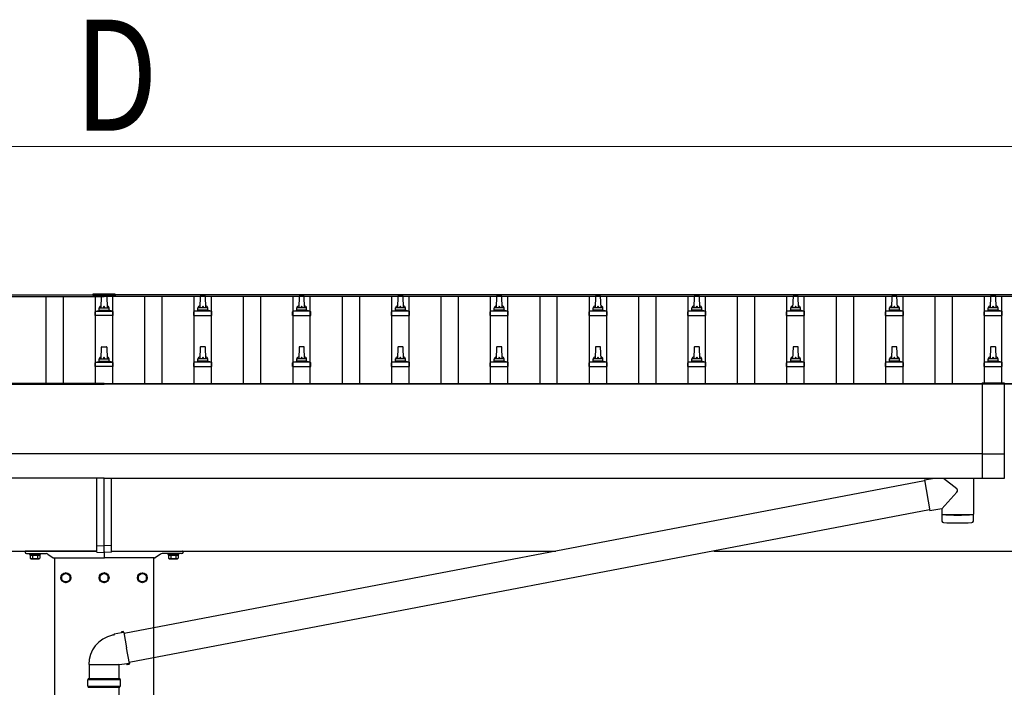
# Model space of a CAD drawing. Units: millimetres. Extents: x 0 to 42050, y 0 to 29700.
# Drawn here: x 10951 to 12945, y 13173 to 14525 of the extents above; entities that cross this region are included whole.
import ezdxf

# ---------------------------------------------------------------- set-up
doc = ezdxf.new("R2010")
doc.units = ezdxf.units.MM
for name, color, linetype, lineweight in [('YKK_13', 4, 'Continuous', 30), ('YKK_A1', 4, 'Continuous', 30), ('YKK_D', 6, 'Continuous', 13)]:
    doc.layers.add(name, color=color, linetype=linetype, lineweight=lineweight)
doc.styles.add('text-b', font='extslim2.shx', dxfattribs={"width": 0.8, "bigfont": 'extfont2.shx'})

msp = doc.modelspace()

# ---------------------------------------------------------------- linework, layer by layer
at = {"layer": 'YKK_13'}
for p, q in [((11099.9, 13969), (11099.9, 13966.1)), ((11144.9, 13969), (11099.9, 13969)), ((11144.9, 13967.1), (11099.9, 13967.1)), ((11144.9, 13966.1), (11099.9, 13966.1)), ((11116.4, 13941.4), (11117.1, 13965)), ((11118.1, 13965.9), (11126.6, 13965.9)), ((11127.6, 13965), (11128.4, 13941.4)), ((11144.9, 13969), (11144.9, 13966.1)), ((11317.1, 13965), (11316.4, 13941.4)), ((11326.6, 13965.9), (11318.1, 13965.9)), ((11328.4, 13941.4), (11327.6, 13965)), ((11517.1, 13965), (11516.4, 13941.4)), ((11526.6, 13965.9), (11518.1, 13965.9)), ((11528.4, 13941.4), (11527.6, 13965)), ((11717.1, 13965), (11716.4, 13941.4)), ((11726.6, 13965.9), (11718.1, 13965.9)), ((11728.4, 13941.4), (11727.6, 13965)), ((11917.1, 13965), (11916.4, 13941.4)), ((11926.6, 13965.9), (11918.1, 13965.9)), ((11928.4, 13941.4), (11927.6, 13965)), ((12117.1, 13965), (12116.4, 13941.4)), ((12126.6, 13965.9), (12118.1, 13965.9)), ((12128.4, 13941.4), (12127.6, 13965)), ((12317.1, 13965), (12316.4, 13941.4)), ((12326.6, 13965.9), (12318.1, 13965.9)), ((12328.4, 13941.4), (12327.6, 13965)), ((12517.1, 13965), (12516.4, 13941.4)), ((12526.6, 13965.9), (12518.1, 13965.9)), ((12528.4, 13941.4), (12527.6, 13965)), ((12717.1, 13965), (12716.4, 13941.4)), ((12726.6, 13965.9), (12718.1, 13965.9)), ((12728.4, 13941.4), (12727.6, 13965)), ((12917.1, 13965), (12916.4, 13941.4)), ((12926.6, 13965.9), (12918.1, 13965.9)), ((12928.4, 13941.4), (12927.6, 13965)), ((11104.5, 13934.4), (11140.2, 13934.4)), ((11104.9, 13934.6), (11111.6, 13936.2)), ((11112, 13936.4), (11132.8, 13936.4)), ((11112.4, 13937.2), (11112.4, 13941.4)), ((11113.4, 13941.4), (11131.4, 13941.4)), ((11132.4, 13937.2), (11132.4, 13941.4)), ((11139.9, 13934.6), (11133.1, 13936.2)), ((11340.2, 13934.4), (11304.5, 13934.4)), ((11304.9, 13934.6), (11311.6, 13936.2)), ((11332.8, 13936.4), (11312, 13936.4)), ((11312.4, 13937.2), (11312.4, 13941.4)), ((11331.4, 13941.4), (11313.4, 13941.4)), ((11332.4, 13937.2), (11332.4, 13941.4)), ((11339.9, 13934.6), (11333.1, 13936.2)), ((11540.2, 13934.4), (11504.5, 13934.4)), ((11504.9, 13934.6), (11511.6, 13936.2)), ((11532.8, 13936.4), (11512, 13936.4)), ((11512.4, 13937.2), (11512.4, 13941.4)), ((11531.4, 13941.4), (11513.4, 13941.4)), ((11532.4, 13937.2), (11532.4, 13941.4)), ((11539.9, 13934.6), (11533.1, 13936.2)), ((11740.2, 13934.4), (11704.5, 13934.4)), ((11704.9, 13934.6), (11711.6, 13936.2)), ((11732.8, 13936.4), (11712, 13936.4)), ((11712.4, 13937.2), (11712.4, 13941.4)), ((11731.4, 13941.4), (11713.4, 13941.4)), ((11732.4, 13937.2), (11732.4, 13941.4)), ((11739.9, 13934.6), (11733.1, 13936.2)), ((11940.2, 13934.4), (11904.5, 13934.4)), ((11904.9, 13934.6), (11911.6, 13936.2)), ((11932.8, 13936.4), (11912, 13936.4)), ((11912.4, 13937.2), (11912.4, 13941.4)), ((11931.4, 13941.4), (11913.4, 13941.4)), ((11932.4, 13937.2), (11932.4, 13941.4)), ((11939.9, 13934.6), (11933.1, 13936.2)), ((12140.2, 13934.4), (12104.5, 13934.4)), ((12104.9, 13934.6), (12111.6, 13936.2)), ((12132.8, 13936.4), (12112, 13936.4)), ((12112.4, 13937.2), (12112.4, 13941.4)), ((12131.4, 13941.4), (12113.4, 13941.4)), ((12132.4, 13937.2), (12132.4, 13941.4)), ((12139.9, 13934.6), (12133.1, 13936.2)), ((12340.2, 13934.4), (12304.5, 13934.4)), ((12304.9, 13934.6), (12311.6, 13936.2)), ((12332.8, 13936.4), (12312, 13936.4)), ((12312.4, 13937.2), (12312.4, 13941.4)), ((12331.4, 13941.4), (12313.4, 13941.4)), ((12332.4, 13937.2), (12332.4, 13941.4)), ((12339.9, 13934.6), (12333.1, 13936.2)), ((12540.2, 13934.4), (12504.5, 13934.4)), ((12504.9, 13934.6), (12511.6, 13936.2)), ((12532.8, 13936.4), (12512, 13936.4)), ((12512.4, 13937.2), (12512.4, 13941.4)), ((12531.4, 13941.4), (12513.4, 13941.4)), ((12532.4, 13937.2), (12532.4, 13941.4)), ((12539.9, 13934.6), (12533.1, 13936.2)), ((12740.2, 13934.4), (12704.5, 13934.4)), ((12704.9, 13934.6), (12711.6, 13936.2)), ((12732.8, 13936.4), (12712, 13936.4)), ((12712.4, 13937.2), (12712.4, 13941.4)), ((12731.4, 13941.4), (12713.4, 13941.4)), ((12732.4, 13937.2), (12732.4, 13941.4)), ((12739.9, 13934.6), (12733.1, 13936.2)), ((12940.2, 13934.4), (12904.5, 13934.4)), ((12904.9, 13934.6), (12911.6, 13936.2)), ((12932.8, 13936.4), (12912, 13936.4)), ((12912.4, 13937.2), (12912.4, 13941.4)), ((12931.4, 13941.4), (12913.4, 13941.4)), ((12932.4, 13937.2), (12932.4, 13941.4)), ((12939.9, 13934.6), (12933.1, 13936.2)), ((11104.1, 13925.9), (11104.1, 13933.6)), ((11140.6, 13925.9), (11104.1, 13925.9)), ((11140.6, 13925.9), (11140.6, 13933.6)), ((11304.1, 13925.9), (11304.1, 13933.6)), ((11304.1, 13925.9), (11340.6, 13925.9)), ((11340.6, 13925.9), (11340.6, 13933.6)), ((11504.1, 13925.9), (11504.1, 13933.6)), ((11504.1, 13925.9), (11540.6, 13925.9)), ((11540.6, 13925.9), (11540.6, 13933.6)), ((11704.1, 13925.9), (11704.1, 13933.6)), ((11704.1, 13925.9), (11740.6, 13925.9)), ((11740.6, 13925.9), (11740.6, 13933.6)), ((11904.1, 13925.9), (11904.1, 13933.6)), ((11904.1, 13925.9), (11940.6, 13925.9)), ((11940.6, 13925.9), (11940.6, 13933.6)), ((12104.1, 13925.9), (12104.1, 13933.6)), ((12104.1, 13925.9), (12140.6, 13925.9)), ((12140.6, 13925.9), (12140.6, 13933.6)), ((12304.1, 13925.9), (12304.1, 13933.6)), ((12304.1, 13925.9), (12340.6, 13925.9)), ((12340.6, 13925.9), (12340.6, 13933.6)), ((12504.1, 13925.9), (12504.1, 13933.6)), ((12504.1, 13925.9), (12540.6, 13925.9)), ((12540.6, 13925.9), (12540.6, 13933.6)), ((12704.1, 13925.9), (12704.1, 13933.6)), ((12704.1, 13925.9), (12740.6, 13925.9)), ((12740.6, 13925.9), (12740.6, 13933.6)), ((12904.1, 13925.9), (12904.1, 13933.6)), ((12904.1, 13925.9), (12940.6, 13925.9)), ((12940.6, 13925.9), (12940.6, 13933.6)), ((11116.4, 13838.1), (11117.1, 13861.6)), ((11118.1, 13862.6), (11126.6, 13862.6)), ((11127.6, 13861.6), (11128.4, 13838.1)), ((11317.1, 13861.6), (11316.4, 13838.1)), ((11326.6, 13862.6), (11318.1, 13862.6)), ((11328.4, 13838.1), (11327.6, 13861.6)), ((11517.1, 13861.6), (11516.4, 13838.1)), ((11526.6, 13862.6), (11518.1, 13862.6)), ((11528.4, 13838.1), (11527.6, 13861.6)), ((11717.1, 13861.6), (11716.4, 13838.1)), ((11726.6, 13862.6), (11718.1, 13862.6)), ((11728.4, 13838.1), (11727.6, 13861.6)), ((11917.1, 13861.6), (11916.4, 13838.1)), ((11926.6, 13862.6), (11918.1, 13862.6)), ((11928.4, 13838.1), (11927.6, 13861.6)), ((12117.1, 13861.6), (12116.4, 13838.1)), ((12126.6, 13862.6), (12118.1, 13862.6)), ((12128.4, 13838.1), (12127.6, 13861.6)), ((12317.1, 13861.6), (12316.4, 13838.1)), ((12326.6, 13862.6), (12318.1, 13862.6)), ((12328.4, 13838.1), (12327.6, 13861.6)), ((12517.1, 13861.6), (12516.4, 13838.1)), ((12526.6, 13862.6), (12518.1, 13862.6)), ((12528.4, 13838.1), (12527.6, 13861.6)), ((12717.1, 13861.6), (12716.4, 13838.1)), ((12726.6, 13862.6), (12718.1, 13862.6)), ((12728.4, 13838.1), (12727.6, 13861.6)), ((12917.1, 13861.6), (12916.4, 13838.1)), ((12926.6, 13862.6), (12918.1, 13862.6)), ((12928.4, 13838.1), (12927.6, 13861.6)), ((11112.4, 13833.9), (11112.4, 13838.1)), ((11113.4, 13838.1), (11131.4, 13838.1)), ((11132.4, 13833.9), (11132.4, 13838.1)), ((11312.4, 13833.9), (11312.4, 13838.1)), ((11331.4, 13838.1), (11313.4, 13838.1)), ((11332.4, 13833.9), (11332.4, 13838.1)), ((11512.4, 13833.9), (11512.4, 13838.1)), ((11531.4, 13838.1), (11513.4, 13838.1)), ((11532.4, 13833.9), (11532.4, 13838.1)), ((11712.4, 13833.9), (11712.4, 13838.1)), ((11731.4, 13838.1), (11713.4, 13838.1)), ((11732.4, 13833.9), (11732.4, 13838.1)), ((11912.4, 13833.9), (11912.4, 13838.1)), ((11931.4, 13838.1), (11913.4, 13838.1)), ((11932.4, 13833.9), (11932.4, 13838.1)), ((12112.4, 13833.9), (12112.4, 13838.1)), ((12131.4, 13838.1), (12113.4, 13838.1)), ((12132.4, 13833.9), (12132.4, 13838.1)), ((12312.4, 13833.9), (12312.4, 13838.1)), ((12331.4, 13838.1), (12313.4, 13838.1)), ((12332.4, 13833.9), (12332.4, 13838.1)), ((12512.4, 13833.9), (12512.4, 13838.1)), ((12531.4, 13838.1), (12513.4, 13838.1)), ((12532.4, 13833.9), (12532.4, 13838.1)), ((12712.4, 13833.9), (12712.4, 13838.1)), ((12731.4, 13838.1), (12713.4, 13838.1)), ((12732.4, 13833.9), (12732.4, 13838.1)), ((12912.4, 13833.9), (12912.4, 13838.1)), ((12931.4, 13838.1), (12913.4, 13838.1)), ((12932.4, 13833.9), (12932.4, 13838.1)), ((11104.1, 13822.6), (11104.1, 13830.3)), ((11140.6, 13822.6), (11104.1, 13822.6)), ((11104.5, 13831.1), (11140.2, 13831.1)), ((11104.9, 13831.3), (11111.6, 13832.9)), ((11112, 13833.1), (11132.8, 13833.1)), ((11139.9, 13831.3), (11133.1, 13832.9)), ((11140.6, 13822.6), (11140.6, 13830.3)), ((11304.1, 13822.6), (11304.1, 13830.3)), ((11304.1, 13822.6), (11340.6, 13822.6)), ((11340.2, 13831.1), (11304.5, 13831.1)), ((11304.9, 13831.3), (11311.6, 13832.9)), ((11332.8, 13833.1), (11312, 13833.1)), ((11339.9, 13831.3), (11333.1, 13832.9)), ((11340.6, 13822.6), (11340.6, 13830.3)), ((11504.1, 13822.6), (11504.1, 13830.3)), ((11504.1, 13822.6), (11540.6, 13822.6)), ((11540.2, 13831.1), (11504.5, 13831.1)), ((11504.9, 13831.3), (11511.6, 13832.9)), ((11532.8, 13833.1), (11512, 13833.1)), ((11539.9, 13831.3), (11533.1, 13832.9)), ((11540.6, 13822.6), (11540.6, 13830.3)), ((11704.1, 13822.6), (11704.1, 13830.3)), ((11704.1, 13822.6), (11740.6, 13822.6)), ((11740.2, 13831.1), (11704.5, 13831.1)), ((11704.9, 13831.3), (11711.6, 13832.9)), ((11732.8, 13833.1), (11712, 13833.1)), ((11739.9, 13831.3), (11733.1, 13832.9)), ((11740.6, 13822.6), (11740.6, 13830.3)), ((11904.1, 13822.6), (11904.1, 13830.3)), ((11904.1, 13822.6), (11940.6, 13822.6)), ((11940.2, 13831.1), (11904.5, 13831.1)), ((11904.9, 13831.3), (11911.6, 13832.9)), ((11932.8, 13833.1), (11912, 13833.1)), ((11939.9, 13831.3), (11933.1, 13832.9)), ((11940.6, 13822.6), (11940.6, 13830.3)), ((12104.1, 13822.6), (12104.1, 13830.3)), ((12104.1, 13822.6), (12140.6, 13822.6)), ((12140.2, 13831.1), (12104.5, 13831.1)), ((12104.9, 13831.3), (12111.6, 13832.9)), ((12132.8, 13833.1), (12112, 13833.1)), ((12139.9, 13831.3), (12133.1, 13832.9)), ((12140.6, 13822.6), (12140.6, 13830.3)), ((12304.1, 13822.6), (12304.1, 13830.3)), ((12304.1, 13822.6), (12340.6, 13822.6)), ((12340.2, 13831.1), (12304.5, 13831.1)), ((12304.9, 13831.3), (12311.6, 13832.9)), ((12332.8, 13833.1), (12312, 13833.1)), ((12339.9, 13831.3), (12333.1, 13832.9)), ((12340.6, 13822.6), (12340.6, 13830.3)), ((12504.1, 13822.6), (12504.1, 13830.3)), ((12504.1, 13822.6), (12540.6, 13822.6)), ((12540.2, 13831.1), (12504.5, 13831.1)), ((12504.9, 13831.3), (12511.6, 13832.9)), ((12532.8, 13833.1), (12512, 13833.1)), ((12539.9, 13831.3), (12533.1, 13832.9)), ((12540.6, 13822.6), (12540.6, 13830.3)), ((12704.1, 13822.6), (12704.1, 13830.3)), ((12704.1, 13822.6), (12740.6, 13822.6)), ((12740.2, 13831.1), (12704.5, 13831.1)), ((12704.9, 13831.3), (12711.6, 13832.9)), ((12732.8, 13833.1), (12712, 13833.1)), ((12739.9, 13831.3), (12733.1, 13832.9)), ((12740.6, 13822.6), (12740.6, 13830.3)), ((12904.1, 13822.6), (12904.1, 13830.3)), ((12904.1, 13822.6), (12940.6, 13822.6)), ((12940.2, 13831.1), (12904.5, 13831.1)), ((12904.9, 13831.3), (12911.6, 13832.9)), ((12932.8, 13833.1), (12912, 13833.1)), ((12939.9, 13831.3), (12933.1, 13832.9)), ((12940.6, 13822.6), (12940.6, 13830.3)), ((11107.4, 13459.2), (11107.4, 13595.7)), ((11122.4, 13459.8), (11122.4, 13595.7)), ((11137.4, 13459.2), (11137.4, 13595.7)), ((12783, 13593.1), (12803.8, 13596.7)), ((12821.6, 13596.7), (12848.5, 13575.5)), ((12882.4, 13596.7), (12882.4, 13523.7)), ((12783.3, 13591.3), (11162.8, 13282.2)), ((12783, 13593.1), (12794, 13530.3)), ((12818.4, 13534.6), (12848.8, 13568.2)), ((12793.7, 13532.2), (11173.2, 13223.1)), ((12818.4, 13534.6), (12794, 13530.3)), ((12818.3, 13522.7), (12818.6, 13509.7)), ((12818.4, 13534.6), (12818.4, 13523.7)), ((12822.8, 13523.4), (12822.9, 13522.4)), ((12877.9, 13523.4), (12877.9, 13522.4)), ((12882.2, 13509.7), (12882.4, 13522.7)), ((11107.4, 13459.2), (11122.4, 13459.8)), ((11107.4, 13446.5), (11107.4, 13459.2)), ((11137.4, 13459.2), (11122.4, 13459.8)), ((11122.4, 13445.8), (11122.4, 13459.8)), ((11137.4, 13446.5), (11137.4, 13459.2)), ((10971.4, 13443.8), (10971.4, 13442.2)), ((10971.4, 13442.2), (10993.4, 13442.2)), ((10972.6, 13440.4), (10972.6, 13434.2)), ((10972.6, 13440.4), (10992.2, 13440.4)), ((10973.8, 13442.2), (10973.8, 13440.4)), ((10991, 13442.2), (10973.8, 13442.2)), ((10973.8, 13440.4), (10991, 13440.4)), ((10977.5, 13440.4), (10977.5, 13434.2)), ((10987.3, 13440.4), (10987.3, 13434.2)), ((10991, 13440.4), (10991, 13442.2)), ((10992.2, 13440.4), (10992.2, 13434.2)), ((10993.4, 13442.2), (10993.4, 13443.8)), ((11107.4, 13446.5), (11122.4, 13445.8)), ((11137.4, 13446.5), (11122.4, 13445.8)), ((11251.4, 13443.8), (11251.4, 13442.2)), ((11251.4, 13442.2), (11273.4, 13442.2)), ((11252.6, 13440.4), (11252.6, 13434.2)), ((11252.6, 13440.4), (11272.2, 13440.4)), ((11253.8, 13442.2), (11253.8, 13440.4)), ((11271, 13442.2), (11253.8, 13442.2)), ((11253.8, 13440.4), (11271, 13440.4)), ((11257.5, 13440.4), (11257.5, 13434.2)), ((11267.3, 13440.4), (11267.3, 13434.2)), ((11271, 13440.4), (11271, 13442.2)), ((11272.2, 13440.4), (11272.2, 13434.2)), ((11273.4, 13442.2), (11273.4, 13443.8)), ((10973.9, 13433.4), (10972.6, 13434.2)), ((10973.9, 13433.4), (10990.9, 13433.4)), ((10990.9, 13433.4), (10992.2, 13434.2)), ((11253.9, 13433.4), (11252.6, 13434.2)), ((11253.9, 13433.4), (11270.9, 13433.4)), ((11270.9, 13433.4), (11272.2, 13434.2)), ((11141.2, 13278.7), (11139, 13278.3)), ((11142.8, 13280.3), (11141.2, 13278.7)), ((11157.4, 13283.2), (11142.8, 13280.3)), ((11157.8, 13285.5), (11157.4, 13283.2)), ((11162.5, 13284.2), (11157.4, 13283.2)), ((11161.3, 13286.1), (11157.8, 13285.5)), ((11162.5, 13284.2), (11161.3, 13286.1)), ((11162.5, 13284.2), (11168, 13252.8)), ((11173.5, 13221.4), (11168, 13252.8)), ((11091.3, 13218.9), (11152.5, 13218.9)), ((11092.4, 13218.9), (11092.4, 13190.9)), ((11153.8, 13218.3), (11152.1, 13219)), ((11152.4, 13218.9), (11152.4, 13190.9)), ((11168.4, 13220.6), (11153.8, 13218.3)), ((11173.5, 13221.4), (11168.4, 13220.6)), ((11169.6, 13218.5), (11168.4, 13220.6)), ((11173.1, 13219.2), (11169.6, 13218.5)), ((11173.5, 13221.4), (11173.1, 13219.2)), ((11089.4, 13188.9), (11155.4, 13188.9)), ((11090.4, 13190.9), (11154.4, 13190.9)), ((11090.4, 13190.9), (11090.4, 13188.9)), ((11154.4, 13190.9), (11154.4, 13188.9)), ((11089.4, 13174.9), (11155.4, 13174.9)), ((11090.4, 13172.9), (11090.4, 13174.9)), ((11090.4, 13172.9), (11154.4, 13172.9)), ((11152.4, 13172.9), (11152.4, 12252.8)), ((11154.4, 13172.9), (11154.4, 13174.9))]:
    msp.add_line(p, q, dxfattribs=at)
at = {"layer": 'YKK_13', "linetype": 'Continuous'}
for p, q in [((12899.9, 13789.3), (12899.9, 13595.7)), ((12899.9, 13789.3), (12944.9, 13789.3)), ((12899.9, 13787.4), (12944.9, 13787.4)), ((12944.9, 13789.3), (12944.9, 13595.7)), ((12944.9, 13645), (12899.9, 13645)), ((12944.9, 13595.7), (12899.9, 13595.7))]:
    msp.add_line(p, q, dxfattribs=at)
at = {"layer": 'YKK_13', "ltscale": 2}
for p, q in [((10962.4, 13447.8), (10962.4, 13446.8)), ((11107.4, 13448.8), (10963.4, 13448.8)), ((11137.4, 13448.8), (11281.4, 13448.8)), ((11282.4, 13447.8), (11282.4, 13446.8)), ((11044.9, 13404.7), (11036.4, 13399.7)), ((11036.4, 13399.7), (11036.4, 13389.9)), ((11053.4, 13399.7), (11044.9, 13404.7)), ((11053.4, 13389.9), (11053.4, 13399.7)), ((11122.4, 13404.7), (11113.9, 13399.7)), ((11113.9, 13399.7), (11113.9, 13389.9)), ((11130.9, 13399.7), (11122.4, 13404.7)), ((11130.9, 13389.9), (11130.9, 13399.7)), ((11191.4, 13399.7), (11199.9, 13404.7)), ((11191.4, 13389.9), (11191.4, 13399.7)), ((11199.9, 13404.7), (11208.4, 13399.7)), ((11208.4, 13399.7), (11208.4, 13389.9)), ((11036.4, 13389.9), (11044.9, 13385)), ((11044.9, 13385), (11053.4, 13389.9)), ((11053.5, 13395.1), (11053.4, 13395.1)), ((11053.5, 13394.6), (11053.4, 13394.6)), ((11113.9, 13389.9), (11122.4, 13385)), ((11122.4, 13385), (11130.9, 13389.9)), ((11131, 13395.1), (11130.9, 13395.1)), ((11131, 13394.6), (11130.9, 13394.6)), ((11191.3, 13395.1), (11191.4, 13395.1)), ((11191.3, 13394.6), (11191.4, 13394.6)), ((11199.9, 13385), (11191.4, 13389.9)), ((11208.4, 13389.9), (11199.9, 13385))]:
    msp.add_line(p, q, dxfattribs=at)
at = {"layer": 'YKK_13', "ltscale": 0.5}
for p, q in [((10965.4, 13443.8), (11005, 13443.8)), ((11008.4, 13442.8), (11019.1, 13435.4)), ((11122.4, 13447.8), (11122.4, 13435.8)), ((11122.4, 13445.8), (11122.4, 13435.8)), ((11236.3, 13442.8), (11225.6, 13435.4)), ((11279.4, 13443.8), (11239.7, 13443.8)), ((11020.8, 13434.8), (11121.4, 13434.8)), ((11223.9, 13434.8), (11123.4, 13434.8))]:
    msp.add_line(p, q, dxfattribs=at)
at = {"layer": 'YKK_13', "ltscale": 2}
for centre, radius in [((11044.9, 13394.8), 10), ((11044.9, 13394.8), 8.5), ((11122.4, 13394.8), 10), ((11122.4, 13394.8), 8.5), ((11199.9, 13394.8), 10), ((11199.9, 13394.8), 8.5)]:
    msp.add_circle(centre, radius, dxfattribs=at)
at = {"layer": 'YKK_13'}
for centre, radius, start, end in [((11118.1, 13964.9), 1, 90, 178.6051), ((11126.6, 13964.9), 1, 1.3949, 90), ((11318.1, 13964.9), 1, 90, 178.6051), ((11326.6, 13964.9), 1, 1.3949, 90), ((11518.1, 13964.9), 1, 90, 178.6051), ((11526.6, 13964.9), 1, 1.3949, 90), ((11718.1, 13964.9), 1, 90, 178.6051), ((11726.6, 13964.9), 1, 1.3949, 90), ((11918.1, 13964.9), 1, 90, 178.6051), ((11926.6, 13964.9), 1, 1.3949, 90), ((12118.1, 13964.9), 1, 90, 178.6051), ((12126.6, 13964.9), 1, 1.3949, 90), ((12318.1, 13964.9), 1, 90, 178.6051), ((12326.6, 13964.9), 1, 1.3949, 90), ((12518.1, 13964.9), 1, 90, 178.6051), ((12526.6, 13964.9), 1, 1.3949, 90), ((12718.1, 13964.9), 1, 90, 178.6051), ((12726.6, 13964.9), 1, 1.3949, 90), ((12918.1, 13964.9), 1, 90, 178.6051), ((12926.6, 13964.9), 1, 1.3949, 90), ((11105.1, 13933.6), 1, 103.627, 180), ((11111.4, 13937.2), 1, 283.627, 0), ((11116.5, 13940.8), 4.13, 90, 171.1763), ((11113.4, 13940.4), 1, 90, 180), ((11125.7, 13941.4), 4.83, 133.6028, 180), ((11119, 13941.4), 4.83, 0, 46.3972), ((11128.3, 13940.8), 4.13, 8.8237, 90), ((11131.4, 13940.4), 1, 0, 90), ((11133.4, 13937.2), 1, 180, 256.373), ((11139.6, 13933.6), 1, 0, 76.373), ((11305.1, 13933.6), 1, 103.627, 180), ((11311.4, 13937.2), 1, 283.627, 0), ((11316.5, 13940.8), 4.13, 90, 171.1763), ((11313.4, 13940.4), 1, 90, 180), ((11325.7, 13941.4), 4.83, 133.6028, 180), ((11319, 13941.4), 4.83, 0, 46.3972), ((11328.3, 13940.8), 4.13, 8.8237, 90), ((11331.4, 13940.4), 1, 0, 90), ((11333.4, 13937.2), 1, 180, 256.373), ((11339.6, 13933.6), 1, 0, 76.373), ((11505.1, 13933.6), 1, 103.627, 180), ((11511.4, 13937.2), 1, 283.627, 0), ((11516.5, 13940.8), 4.13, 90, 171.1763), ((11513.4, 13940.4), 1, 90, 180), ((11525.7, 13941.4), 4.83, 133.6028, 180), ((11519, 13941.4), 4.83, 0, 46.3972), ((11528.3, 13940.8), 4.13, 8.8237, 90), ((11531.4, 13940.4), 1, 0, 90), ((11533.4, 13937.2), 1, 180, 256.373), ((11539.6, 13933.6), 1, 0, 76.373), ((11705.1, 13933.6), 1, 103.627, 180), ((11711.4, 13937.2), 1, 283.627, 0), ((11716.5, 13940.8), 4.13, 90, 171.1763), ((11713.4, 13940.4), 1, 90, 180), ((11725.7, 13941.4), 4.83, 133.6028, 180), ((11719, 13941.4), 4.83, 0, 46.3972), ((11728.3, 13940.8), 4.13, 8.8237, 90), ((11731.4, 13940.4), 1, 0, 90), ((11733.4, 13937.2), 1, 180, 256.373), ((11739.6, 13933.6), 1, 0, 76.373), ((11905.1, 13933.6), 1, 103.627, 180), ((11911.4, 13937.2), 1, 283.627, 0), ((11916.5, 13940.8), 4.13, 90, 171.1763), ((11913.4, 13940.4), 1, 90, 180), ((11925.7, 13941.4), 4.83, 133.6028, 180), ((11919, 13941.4), 4.83, 0, 46.3972), ((11928.3, 13940.8), 4.13, 8.8237, 90), ((11931.4, 13940.4), 1, 0, 90), ((11933.4, 13937.2), 1, 180, 256.373), ((11939.6, 13933.6), 1, 0, 76.373), ((12105.1, 13933.6), 1, 103.627, 180), ((12111.4, 13937.2), 1, 283.627, 0), ((12116.5, 13940.8), 4.13, 90, 171.1763), ((12113.4, 13940.4), 1, 90, 180), ((12125.7, 13941.4), 4.83, 133.6028, 180), ((12119, 13941.4), 4.83, 0, 46.3972), ((12128.3, 13940.8), 4.13, 8.8237, 90), ((12131.4, 13940.4), 1, 0, 90), ((12133.4, 13937.2), 1, 180, 256.373), ((12139.6, 13933.6), 1, 0, 76.373), ((12305.1, 13933.6), 1, 103.627, 180), ((12311.4, 13937.2), 1, 283.627, 0), ((12316.5, 13940.8), 4.13, 90, 171.1763), ((12313.4, 13940.4), 1, 90, 180), ((12325.7, 13941.4), 4.83, 133.6028, 180), ((12319, 13941.4), 4.83, 0, 46.3972), ((12328.3, 13940.8), 4.13, 8.8237, 90), ((12331.4, 13940.4), 1, 0, 90), ((12333.4, 13937.2), 1, 180, 256.373), ((12339.6, 13933.6), 1, 0, 76.373), ((12505.1, 13933.6), 1, 103.627, 180), ((12511.4, 13937.2), 1, 283.627, 0), ((12516.5, 13940.8), 4.13, 90, 171.1763), ((12513.4, 13940.4), 1, 90, 180), ((12525.7, 13941.4), 4.83, 133.6028, 180), ((12519, 13941.4), 4.83, 0, 46.3972), ((12528.3, 13940.8), 4.13, 8.8237, 90), ((12531.4, 13940.4), 1, 0, 90), ((12533.4, 13937.2), 1, 180, 256.373), ((12539.6, 13933.6), 1, 0, 76.373), ((12705.1, 13933.6), 1, 103.627, 180), ((12711.4, 13937.2), 1, 283.627, 0), ((12716.5, 13940.8), 4.13, 90, 171.1763), ((12713.4, 13940.4), 1, 90, 180), ((12725.7, 13941.4), 4.83, 133.6028, 180), ((12719, 13941.4), 4.83, 0, 46.3972), ((12728.3, 13940.8), 4.13, 8.8237, 90), ((12731.4, 13940.4), 1, 0, 90), ((12733.4, 13937.2), 1, 180, 256.373), ((12739.6, 13933.6), 1, 0, 76.373), ((12905.1, 13933.6), 1, 103.627, 180), ((12911.4, 13937.2), 1, 283.627, 0), ((12916.5, 13940.8), 4.13, 90, 171.1763), ((12913.4, 13940.4), 1, 90, 180), ((12925.7, 13941.4), 4.83, 133.6028, 180), ((12919, 13941.4), 4.83, 0, 46.3972), ((12928.3, 13940.8), 4.13, 8.8237, 90), ((12931.4, 13940.4), 1, 0, 90), ((12933.4, 13937.2), 1, 180, 256.373), ((12939.6, 13933.6), 1, 0, 76.373), ((11118.1, 13861.6), 1, 90, 178.6051), ((11126.6, 13861.6), 1, 1.3949, 90), ((11318.1, 13861.6), 1, 90, 178.6051), ((11326.6, 13861.6), 1, 1.3949, 90), ((11518.1, 13861.6), 1, 90, 178.6051), ((11526.6, 13861.6), 1, 1.3949, 90), ((11718.1, 13861.6), 1, 90, 178.6051), ((11726.6, 13861.6), 1, 1.3949, 90), ((11918.1, 13861.6), 1, 90, 178.6051), ((11926.6, 13861.6), 1, 1.3949, 90), ((12118.1, 13861.6), 1, 90, 178.6051), ((12126.6, 13861.6), 1, 1.3949, 90), ((12318.1, 13861.6), 1, 90, 178.6051), ((12326.6, 13861.6), 1, 1.3949, 90), ((12518.1, 13861.6), 1, 90, 178.6051), ((12526.6, 13861.6), 1, 1.3949, 90), ((12718.1, 13861.6), 1, 90, 178.6051), ((12726.6, 13861.6), 1, 1.3949, 90), ((12918.1, 13861.6), 1, 90, 178.6051), ((12926.6, 13861.6), 1, 1.3949, 90), ((11116.5, 13837.5), 4.13, 90, 171.1763), ((11113.4, 13837.1), 1, 90, 180), ((11125.7, 13838.1), 4.83, 133.6028, 180), ((11119, 13838.1), 4.83, 0, 46.3972), ((11128.3, 13837.5), 4.13, 8.8237, 90), ((11131.4, 13837.1), 1, 0, 90), ((11316.5, 13837.5), 4.13, 90, 171.1763), ((11313.4, 13837.1), 1, 90, 180), ((11325.7, 13838.1), 4.83, 133.6028, 180), ((11319, 13838.1), 4.83, 0, 46.3972), ((11328.3, 13837.5), 4.13, 8.8237, 90), ((11331.4, 13837.1), 1, 0, 90), ((11516.5, 13837.5), 4.13, 90, 171.1763), ((11513.4, 13837.1), 1, 90, 180), ((11525.7, 13838.1), 4.83, 133.6028, 180), ((11519, 13838.1), 4.83, 0, 46.3972), ((11528.3, 13837.5), 4.13, 8.8237, 90), ((11531.4, 13837.1), 1, 0, 90), ((11716.5, 13837.5), 4.13, 90, 171.1763), ((11713.4, 13837.1), 1, 90, 180), ((11725.7, 13838.1), 4.83, 133.6028, 180), ((11719, 13838.1), 4.83, 0, 46.3972), ((11728.3, 13837.5), 4.13, 8.8237, 90), ((11731.4, 13837.1), 1, 0, 90), ((11916.5, 13837.5), 4.13, 90, 171.1763), ((11913.4, 13837.1), 1, 90, 180), ((11925.7, 13838.1), 4.83, 133.6028, 180), ((11919, 13838.1), 4.83, 0, 46.3972), ((11928.3, 13837.5), 4.13, 8.8237, 90), ((11931.4, 13837.1), 1, 0, 90), ((12116.5, 13837.5), 4.13, 90, 171.1763), ((12113.4, 13837.1), 1, 90, 180), ((12125.7, 13838.1), 4.83, 133.6028, 180), ((12119, 13838.1), 4.83, 0, 46.3972), ((12128.3, 13837.5), 4.13, 8.8237, 90), ((12131.4, 13837.1), 1, 0, 90), ((12316.5, 13837.5), 4.13, 90, 171.1763), ((12313.4, 13837.1), 1, 90, 180), ((12325.7, 13838.1), 4.83, 133.6028, 180), ((12319, 13838.1), 4.83, 0, 46.3972), ((12328.3, 13837.5), 4.13, 8.8237, 90), ((12331.4, 13837.1), 1, 0, 90), ((12516.5, 13837.5), 4.13, 90, 171.1763), ((12513.4, 13837.1), 1, 90, 180), ((12525.7, 13838.1), 4.83, 133.6028, 180), ((12519, 13838.1), 4.83, 0, 46.3972), ((12528.3, 13837.5), 4.13, 8.8237, 90), ((12531.4, 13837.1), 1, 0, 90), ((12716.5, 13837.5), 4.13, 90, 171.1763), ((12713.4, 13837.1), 1, 90, 180), ((12725.7, 13838.1), 4.83, 133.6028, 180), ((12719, 13838.1), 4.83, 0, 46.3972), ((12728.3, 13837.5), 4.13, 8.8237, 90), ((12731.4, 13837.1), 1, 0, 90), ((12916.5, 13837.5), 4.13, 90, 171.1763), ((12913.4, 13837.1), 1, 90, 180), ((12925.7, 13838.1), 4.83, 133.6028, 180), ((12919, 13838.1), 4.83, 0, 46.3972), ((12928.3, 13837.5), 4.13, 8.8237, 90), ((12931.4, 13837.1), 1, 0, 90), ((11105.1, 13830.3), 1, 103.627, 180), ((11111.4, 13833.9), 1, 283.627, 0), ((11133.4, 13833.9), 1, 180, 256.373), ((11139.6, 13830.3), 1, 0, 76.373), ((11305.1, 13830.3), 1, 103.627, 180), ((11311.4, 13833.9), 1, 283.627, 0), ((11333.4, 13833.9), 1, 180, 256.373), ((11339.6, 13830.3), 1, 0, 76.373), ((11505.1, 13830.3), 1, 103.627, 180), ((11511.4, 13833.9), 1, 283.627, 0), ((11533.4, 13833.9), 1, 180, 256.373), ((11539.6, 13830.3), 1, 0, 76.373), ((11705.1, 13830.3), 1, 103.627, 180), ((11711.4, 13833.9), 1, 283.627, 0), ((11733.4, 13833.9), 1, 180, 256.373), ((11739.6, 13830.3), 1, 0, 76.373), ((11905.1, 13830.3), 1, 103.627, 180), ((11911.4, 13833.9), 1, 283.627, 0), ((11933.4, 13833.9), 1, 180, 256.373), ((11939.6, 13830.3), 1, 0, 76.373), ((12105.1, 13830.3), 1, 103.627, 180), ((12111.4, 13833.9), 1, 283.627, 0), ((12133.4, 13833.9), 1, 180, 256.373), ((12139.6, 13830.3), 1, 0, 76.373), ((12305.1, 13830.3), 1, 103.627, 180), ((12311.4, 13833.9), 1, 283.627, 0), ((12333.4, 13833.9), 1, 180, 256.373), ((12339.6, 13830.3), 1, 0, 76.373), ((12505.1, 13830.3), 1, 103.627, 180), ((12511.4, 13833.9), 1, 283.627, 0), ((12533.4, 13833.9), 1, 180, 256.373), ((12539.6, 13830.3), 1, 0, 76.373), ((12705.1, 13830.3), 1, 103.627, 180), ((12711.4, 13833.9), 1, 283.627, 0), ((12733.4, 13833.9), 1, 180, 256.373), ((12739.6, 13830.3), 1, 0, 76.373), ((12905.1, 13830.3), 1, 103.627, 180), ((12911.4, 13833.9), 1, 283.627, 0), ((12933.4, 13833.9), 1, 180, 256.373), ((12939.6, 13830.3), 1, 0, 76.373), ((12845.2, 13571.7), 5, 315.026, 49.3445), ((12850.4, 14003.4), 480.8, 266.1838, 273.8162), ((12850.4, 14002.4), 480.8, 266.1838, 273.8162), ((12822, 13509.9), 3.43, 183.9021, 262.9901), ((12850.4, 14025.4), 519.7, 266.822, 273.1764), ((12878.8, 13509.9), 3.43, 277.0835, 356.0869), ((10975, 13437.8), 4.34, 235.6158, 304.3842), ((10982.4, 13449.7), 16.2, 252.412, 287.588), ((10989.7, 13437.8), 4.34, 235.6158, 304.3842), ((11255, 13437.8), 4.34, 235.6158, 304.3842), ((11262.4, 13449.7), 16.2, 252.412, 287.588), ((11269.7, 13437.8), 4.34, 235.6158, 304.3842), ((11151.6, 13219.3), 60.3, 102, 180.3751), ((11138.1, 13181.9), 49.3, 171.8288, 180), ((11138.1, 13181.9), 49.3, 180, 188.1713), ((11106.6, 13181.9), 49.3, 360, 8.1712), ((11106.6, 13181.9), 49.3, 351.8287, 360)]:
    msp.add_arc(centre, radius, start, end, dxfattribs=at)
at = {"layer": 'YKK_13', "ltscale": 2}
for centre, radius, start, end in [((10963.4, 13447.8), 1, 90, 180), ((11281.4, 13447.8), 1, 0, 90), ((11044.9, 13394.8), 8.6, 171.254, 188.746), ((11044.9, 13394.8), 8.6, 111.254, 128.746), ((11044.9, 13394.8), 8.6, 51.254, 68.746), ((11044.9, 13394.8), 8.6, 1.6658, 8.746), ((11122.4, 13394.8), 8.6, 171.254, 188.746), ((11122.4, 13394.8), 8.6, 111.254, 128.746), ((11122.4, 13394.8), 8.6, 51.254, 68.746), ((11122.4, 13394.8), 8.6, 1.6658, 8.746), ((11199.9, 13394.8), 8.6, 171.254, 178.3342), ((11199.9, 13394.8), 8.6, 111.254, 128.746), ((11199.9, 13394.8), 8.6, 51.254, 68.746), ((11199.9, 13394.8), 8.6, 351.254, 8.746), ((11044.9, 13394.8), 8.6, 231.254, 248.746), ((11044.9, 13394.8), 8.6, 291.254, 308.746), ((11044.9, 13394.8), 8.6, 351.254, 358.3342), ((11122.4, 13394.8), 8.6, 231.254, 248.746), ((11122.4, 13394.8), 8.6, 291.254, 308.746), ((11122.4, 13394.8), 8.6, 351.254, 358.3342), ((11199.9, 13394.8), 8.6, 181.6658, 188.746), ((11199.9, 13394.8), 8.6, 231.254, 248.746), ((11199.9, 13394.8), 8.6, 291.254, 308.746)]:
    msp.add_arc(centre, radius, start, end, dxfattribs=at)
at = {"layer": 'YKK_13', "ltscale": 0.5}
for centre, radius, start, end in [((10965.4, 13446.8), 3, 180, 270), ((11005, 13437.8), 6, 55.3048, 90), ((11020.8, 13437.8), 3, 235.3048, 270), ((11121.4, 13435.8), 1, 270, 0), ((11123.4, 13435.8), 1, 180, 270), ((11223.9, 13437.8), 3, 270, 304.6952), ((11239.7, 13437.8), 6, 90, 124.6952), ((11279.4, 13446.8), 3, 270, 0)]:
    msp.add_arc(centre, radius, start, end, dxfattribs=at)
at = {"layer": 'YKK_A1'}
for p, q in [((3299.4, 13968), (11099.9, 13968)), ((3299.4, 13964.4), (11122.4, 13964.4)), ((11004.9, 13788.3), (11004.9, 13964.4)), ((11039.9, 13788.3), (11039.9, 13964.4)), ((11104.9, 13789.3), (11104.9, 13964.4)), ((11122.4, 13966.1), (11122.4, 13964.4)), ((18945.4, 13964.4), (11122.4, 13964.4)), ((11139.9, 13789.3), (11139.9, 13964.4)), ((18945.4, 13968), (11144.9, 13968)), ((11204.9, 13788.3), (11204.9, 13964.4)), ((11239.9, 13788.3), (11239.9, 13964.4)), ((11304.9, 13788.3), (11304.9, 13964.4)), ((11339.9, 13788.3), (11339.9, 13964.4)), ((11404.9, 13788.3), (11404.9, 13964.4)), ((11439.9, 13788.3), (11439.9, 13964.4)), ((11504.9, 13788.3), (11504.9, 13964.4)), ((11539.9, 13788.3), (11539.9, 13964.4)), ((11604.9, 13788.3), (11604.9, 13964.4)), ((11639.9, 13788.3), (11639.9, 13964.4)), ((11704.9, 13788.3), (11704.9, 13964.4)), ((11739.9, 13788.3), (11739.9, 13964.4)), ((11804.9, 13788.3), (11804.9, 13964.4)), ((11839.9, 13788.3), (11839.9, 13964.4)), ((11904.9, 13788.3), (11904.9, 13964.4)), ((11939.9, 13788.3), (11939.9, 13964.4)), ((12004.9, 13788.3), (12004.9, 13964.4)), ((12039.9, 13788.3), (12039.9, 13964.4)), ((12104.9, 13788.3), (12104.9, 13964.4)), ((12139.9, 13788.3), (12139.9, 13964.4)), ((12204.9, 13788.3), (12204.9, 13964.4)), ((12239.9, 13788.3), (12239.9, 13964.4)), ((12304.9, 13788.3), (12304.9, 13964.4)), ((12339.9, 13788.3), (12339.9, 13964.4)), ((12404.9, 13788.3), (12404.9, 13964.4)), ((12439.9, 13788.3), (12439.9, 13964.4)), ((12504.9, 13788.3), (12504.9, 13964.4)), ((12539.9, 13788.3), (12539.9, 13964.4)), ((12604.9, 13788.3), (12604.9, 13964.4)), ((12639.9, 13788.3), (12639.9, 13964.4)), ((12704.9, 13788.3), (12704.9, 13964.4)), ((12739.9, 13788.3), (12739.9, 13964.4)), ((12804.9, 13788.3), (12804.9, 13964.4)), ((12839.9, 13788.3), (12839.9, 13964.4)), ((12904.9, 13789.3), (12904.9, 13964.4)), ((12939.9, 13789.3), (12939.9, 13964.4)), ((3301.4, 13786.5), (11122.4, 13786.5)), ((11122.4, 13788.3), (9344.9, 13788.3)), ((11122.4, 13788.3), (12899.9, 13788.3)), ((18943.4, 13786.5), (11122.4, 13786.5)), ((12944.9, 13788.3), (18943.4, 13788.3)), ((11122.4, 13596.7), (9344.9, 13596.7)), ((11122.4, 13596.7), (12899.9, 13596.7)), ((9337.4, 13448.8), (11107.4, 13448.8)), ((11137.4, 13448.8), (12036.6, 13448.8)), ((12356.9, 13448.8), (17107.4, 13448.8)), ((11022.4, 10590.8), (11022.4, 13434.8)), ((11222.4, 13434.8), (11222.4, 10590.8))]:
    msp.add_line(p, q, dxfattribs=at)
at = {"layer": 'YKK_A1', "ltscale": 25}
for p, q in [((9344.9, 13646.6), (11122.4, 13646.6)), ((11122.4, 13646.6), (12899.9, 13646.6))]:
    msp.add_line(p, q, dxfattribs=at)
at = {"layer": 'YKK_D'}
msp.add_line((3457.9, 14268), (18786.9, 14268), dxfattribs=at)

# ---------------------------------------------------------------- texts
at = {"layer": 'YKK_D', "style": 'text-b', "width": 0.8}
msp.add_text('D', height=225, dxfattribs=at).set_placement((11062.4, 14300))

doc.saveas('drawing.dxf')
